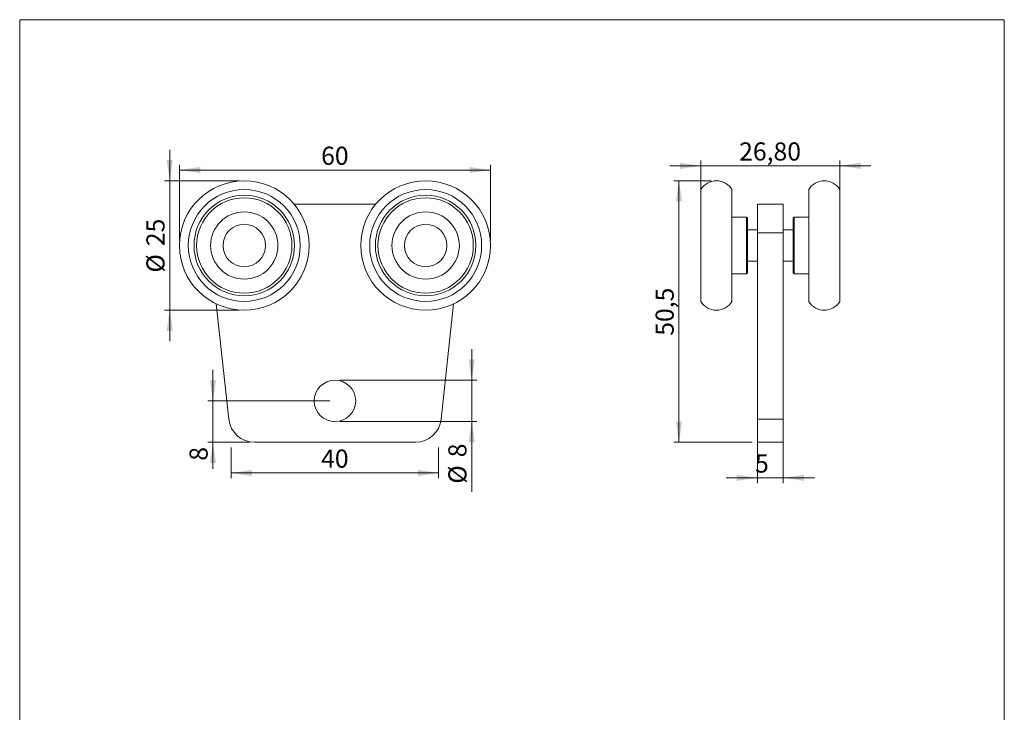
# Model space of a CAD drawing. Units: millimetres. Extents: x 10 to 200, y 8 to 287.
# Drawn here: x 10 to 200, y 153 to 287 of the extents above; entities that cross this region are included whole.
import ezdxf

# ---------------------------------------------------------------- set-up
doc = ezdxf.new("R2010")
doc.units = ezdxf.units.MM
doc.styles.add('SLDTEXTSTYLE0', font='TXT', dxfattribs={"width": 0.605})
doc.dimstyles.new('SLDDIMSTYLE0', dxfattribs={"dimtxt": 3.5, "dimasz": 4, "dimexe": 0, "dimexo": 0.0625, "dimgap": 0.875, "dimtad": 1, "dimrnd": 1e-09, "dimzin": 12, "dimdsep": 46, "dimtxsty": 'SLDTEXTSTYLE0', "dimsah": 1, "dimcen": 0.09, "dimadec": 0, "dimazin": 3, "dimtfac": 1, "dimtdec": 3, "dimtofl": 0, "dimtmove": 0, "dimatfit": 3, "dimfxl": 0, "dimfrac": 2, "dimtolj": 1, "dimtzin": 12, "dimarcsym": 0})
doc.dimstyles.new('SLDDIMSTYLE1', dxfattribs={"dimtxt": 3.5, "dimasz": 4, "dimexe": 0, "dimexo": 0.0625, "dimgap": 0.875, "dimtad": 1, "dimrnd": 1e-09, "dimzin": 12, "dimdsep": 46, "dimtxsty": 'SLDTEXTSTYLE0', "dimsah": 1, "dimcen": 0.09, "dimadec": 0, "dimazin": 3, "dimtfac": 1, "dimtdec": 3, "dimtmove": 0, "dimatfit": 0, "dimfxl": 0, "dimfrac": 2, "dimtolj": 1, "dimtzin": 12, "dimarcsym": 0})
doc.dimstyles.new('SLDDIMSTYLE2', dxfattribs={"dimtxt": 3.5, "dimasz": 4, "dimexe": 0, "dimexo": 0.0625, "dimgap": 0.875, "dimtad": 1, "dimdec": 1, "dimrnd": 1e-09, "dimzin": 12, "dimdsep": 46, "dimtxsty": 'SLDTEXTSTYLE0', "dimsah": 1, "dimcen": 0.09, "dimadec": 0, "dimazin": 3, "dimtfac": 1, "dimtdec": 3, "dimtofl": 0, "dimtmove": 0, "dimatfit": 3, "dimfxl": 0, "dimfrac": 2, "dimtolj": 1, "dimtzin": 12, "dimarcsym": 0})

# ---------------------------------------------------------------- blocks, each defined once
blk = doc.blocks.new('_D')
at = {"color": 7, "linetype": 'Continuous', "lineweight": 0}
for p, q in [((50.71, 204.37), (50.71, 198.46)), ((90.71, 204.37), (90.71, 198.46)), ((90.71, 199.46), (50.71, 199.46))]:
    blk.add_line(p, q, dxfattribs=at)
for points in [[(50.71, 199.46), (54.71, 198.86), (54.71, 200.06)], [(90.71, 199.46), (86.71, 200.06), (86.71, 198.86)]]:
    blk.add_solid(points, dxfattribs=at)
at = {"color": 7, "linetype": 'Continuous', "lineweight": 0, "insert": (68.04, 203.97), "char_height": 3.5, "attachment_point": 1, "style": 'SLDTEXTSTYLE0'}
blk.add_mtext('40', dxfattribs=at)
blk = doc.blocks.new('_D_1')
at = {"color": 7, "linetype": 'Continuous', "lineweight": 0}
for p, q in [((97.1, 217.37), (97.1, 223.37)), ((71.71, 217.37), (98.1, 217.37)), ((97.1, 209.37), (97.1, 217.37)), ((71.71, 209.37), (98.1, 209.37)), ((97.1, 209.37), (97.1, 195.79))]:
    blk.add_line(p, q, dxfattribs=at)
for points in [[(97.1, 217.37), (97.7, 221.37), (96.5, 221.37)], [(97.1, 209.37), (96.5, 205.37), (97.7, 205.37)]]:
    blk.add_solid(points, dxfattribs=at)
at = {"color": 7, "linetype": 'Continuous', "lineweight": 0, "char_height": 3.5, "attachment_point": 1, "rotation": 90, "style": 'SLDTEXTSTYLE0'}
for s, insert in [('8', (92.59, 202.48)), ('%%c', (92.59, 197.38))]:
    blk.add_mtext(s, dxfattribs=dict(at, insert=insert))
blk = doc.blocks.new('_D_2')
at = {"color": 7, "linetype": 'Continuous', "lineweight": 0}
for p, q in [((47.16, 213.37), (47.16, 219.37)), ((69.71, 213.37), (46.16, 213.37)), ((47.16, 213.37), (47.16, 205.37)), ((54.2, 205.37), (46.16, 205.37)), ((47.16, 205.37), (47.16, 200.24))]:
    blk.add_line(p, q, dxfattribs=at)
for points in [[(47.16, 213.37), (47.76, 217.37), (46.56, 217.37)], [(47.16, 205.37), (46.56, 201.37), (47.76, 201.37)]]:
    blk.add_solid(points, dxfattribs=at)
at = {"color": 7, "linetype": 'Continuous', "lineweight": 0, "insert": (42.65, 201.82), "char_height": 3.5, "attachment_point": 1, "rotation": 90, "style": 'SLDTEXTSTYLE0'}
blk.add_mtext('8', dxfattribs=at)
blk = doc.blocks.new('_D_3')
at = {"color": 7, "linetype": 'Continuous', "lineweight": 0}
for p, q in [((40.71, 244.37), (40.71, 258.94)), ((100.71, 244.37), (100.71, 258.94)), ((100.71, 257.94), (40.71, 257.94))]:
    blk.add_line(p, q, dxfattribs=at)
for points in [[(40.71, 257.94), (44.71, 257.34), (44.71, 258.54)], [(100.71, 257.94), (96.71, 258.54), (96.71, 257.34)]]:
    blk.add_solid(points, dxfattribs=at)
at = {"color": 7, "linetype": 'Continuous', "lineweight": 0, "insert": (68.04, 262.45), "char_height": 3.5, "attachment_point": 1, "style": 'SLDTEXTSTYLE0'}
blk.add_mtext('60', dxfattribs=at)
blk = doc.blocks.new('_D_4')
at = {"color": 7, "linetype": 'Continuous', "lineweight": 0}
for p, q in [((38.83, 255.87), (38.83, 261.87)), ((52.21, 255.87), (37.83, 255.87)), ((38.83, 255.87), (38.83, 230.87)), ((52.21, 230.87), (37.83, 230.87)), ((38.83, 230.87), (38.83, 224.87))]:
    blk.add_line(p, q, dxfattribs=at)
for points in [[(38.83, 255.87), (39.43, 259.87), (38.23, 259.87)], [(38.83, 230.87), (38.23, 226.87), (39.43, 226.87)]]:
    blk.add_solid(points, dxfattribs=at)
at = {"color": 7, "linetype": 'Continuous', "lineweight": 0, "char_height": 3.5, "attachment_point": 1, "rotation": 90, "style": 'SLDTEXTSTYLE0'}
for s, insert in [('25', (34.32, 243.25)), ('%%c', (34.32, 238.15))]:
    blk.add_mtext(s, dxfattribs=dict(at, insert=insert))
blk = doc.blocks.new('_D_5')
at = {"color": 7, "linetype": 'Continuous', "lineweight": 0}
for p, q in [((141.32, 258.76), (135.32, 258.76)), ((141.32, 244.37), (141.32, 259.76)), ((141.32, 258.76), (168.12, 258.76)), ((168.12, 244.37), (168.12, 259.76)), ((168.12, 258.76), (174.12, 258.76))]:
    blk.add_line(p, q, dxfattribs=at)
for points in [[(141.32, 258.76), (137.32, 259.36), (137.32, 258.16)], [(168.12, 258.76), (172.12, 258.16), (172.12, 259.36)]]:
    blk.add_solid(points, dxfattribs=at)
at = {"color": 7, "linetype": 'Continuous', "lineweight": 0, "insert": (148.71, 263.28), "char_height": 3.5, "attachment_point": 1, "style": 'SLDTEXTSTYLE0'}
blk.add_mtext('26,80', dxfattribs=at)
blk = doc.blocks.new('_D_6')
at = {"color": 7, "linetype": 'Continuous', "lineweight": 0}
for p, q in [((143.32, 255.87), (136.09, 255.87)), ((137.09, 255.87), (137.09, 205.37)), ((151.22, 205.37), (136.09, 205.37))]:
    blk.add_line(p, q, dxfattribs=at)
for points in [[(137.09, 255.87), (136.49, 251.87), (137.69, 251.87)], [(137.09, 205.37), (137.69, 209.37), (136.49, 209.37)]]:
    blk.add_solid(points, dxfattribs=at)
at = {"color": 7, "linetype": 'Continuous', "lineweight": 0, "insert": (132.58, 225.95), "char_height": 3.5, "attachment_point": 1, "rotation": 90, "style": 'SLDTEXTSTYLE0'}
blk.add_mtext('50,5', dxfattribs=at)
blk = doc.blocks.new('_D_7')
at = {"color": 7, "linetype": 'Continuous', "lineweight": 0}
for p, q in [((152.22, 208.83), (152.22, 197.51)), ((157.22, 208.83), (157.22, 197.51)), ((152.22, 198.51), (146.22, 198.51)), ((157.22, 198.51), (152.22, 198.51)), ((157.22, 198.51), (163.22, 198.51))]:
    blk.add_line(p, q, dxfattribs=at)
for points in [[(152.22, 198.51), (148.22, 199.11), (148.22, 197.91)], [(157.22, 198.51), (161.22, 197.91), (161.22, 199.11)]]:
    blk.add_solid(points, dxfattribs=at)
at = {"color": 7, "linetype": 'Continuous', "lineweight": 0, "insert": (151.78, 203.02, -0.16), "char_height": 3.5, "attachment_point": 1, "style": 'SLDTEXTSTYLE0'}
blk.add_mtext('5', dxfattribs=at)

msp = doc.modelspace()

# ---------------------------------------------------------------- linework, layer by layer
at = {"color": 7, "linetype": 'Continuous', "lineweight": 15}
for p, q in [((9.873, 286.975), (199.87, 286.975)), ((9.873, 286.975), (9.873, 8.22)), ((199.87, 286.975), (199.87, 8.22)), ((141.323, 254.176), (141.323, 232.57)), ((147.323, 254.176), (147.323, 232.57)), ((162.123, 250.618), (162.123, 254.176)), ((168.123, 250.618), (168.123, 254.176)), ((78.604, 251.373), (62.814, 251.373)), ((152.223, 251.373), (157.223, 251.373)), ((152.223, 245.833), (152.223, 251.373)), ((157.223, 251.373), (157.223, 245.833)), ((162.123, 232.57), (162.123, 250.618)), ((168.123, 232.57), (168.123, 250.618)), ((150.123, 248.873), (147.323, 248.873)), ((150.323, 248.673), (150.123, 248.873)), ((150.123, 237.873), (150.123, 248.873)), ((150.323, 248.673), (150.323, 238.073)), ((159.323, 248.873), (159.123, 248.673)), ((159.123, 246.927), (159.123, 248.673)), ((162.123, 248.873), (159.323, 248.873)), ((159.323, 248.873), (159.323, 247.061)), ((159.323, 247.061), (159.323, 237.873)), ((152.223, 246.373), (150.323, 246.373)), ((157.223, 245.833), (152.223, 245.833)), ((152.223, 245.833), (152.223, 209.833)), ((159.123, 246.373), (157.223, 246.373)), ((157.223, 245.833), (157.223, 209.833)), ((159.123, 238.073), (159.123, 246.927)), ((150.323, 240.373), (152.223, 240.373)), ((157.223, 240.373), (159.123, 240.373)), ((147.323, 237.873), (150.123, 237.873)), ((150.123, 237.873), (150.323, 238.073)), ((159.123, 238.073), (159.323, 237.873)), ((159.323, 237.873), (162.123, 237.873)), ((47.804, 232.102), (50.224, 209.833)), ((91.194, 209.833), (93.614, 232.102)), ((152.223, 209.833), (157.223, 209.833)), ((152.223, 205.373), (152.223, 209.833)), ((157.223, 209.833), (157.223, 205.373)), ((55.195, 205.373), (86.223, 205.373)), ((157.223, 205.373), (152.223, 205.373))]:
    msp.add_line(p, q, dxfattribs=at)
for centre, radius in [((53.209, 243.373), 12.5), ((88.209, 243.373), 12.5), ((53.209, 243.373), 10.803), ((53.209, 243.373), 9.7), ((88.209, 243.373), 10.803), ((88.209, 243.373), 9.7), ((53.209, 243.373), 9.2), ((88.209, 243.373), 9.2), ((53.209, 243.373), 6.5), ((88.209, 243.373), 6.5), ((53.209, 243.373), 4.1), ((88.209, 243.373), 4.1), ((70.709, 213.373), 4)]:
    msp.add_circle(centre, radius, dxfattribs=at)
for centre, radius, start, end in [((144.323, 252.373), 3.5, 31.00272, 148.99728), ((165.123, 252.373), 3.5, 31.00272, 148.99728), ((144.323, 234.373), 3.5, 211.00272, 328.99728), ((165.123, 234.373), 3.5, 211.00272, 328.99728), ((55.195, 210.373), 5, 186.20345, 270), ((86.223, 210.373), 5, 270, 353.79655)]:
    msp.add_arc(centre, radius, start, end, dxfattribs=at)

# ---------------------------------------------------------------- dimensions: what is measured, and where the dimension line sits
at = {"color": 7, "linetype": 'Continuous', "lineweight": 0}
for base, p1, p2, dimstyle, picture, middle in [((40.709, 257.937), (100.709, 243.373), (40.709, 243.373), 'SLDDIMSTYLE0', '_D_3', (70.709, 257.937)), ((168.123, 258.765), (141.323, 243.373), (168.123, 243.373), 'SLDDIMSTYLE1', '_D_5', (154.723, 258.765)), ((152.223, 198.51), (157.223, 209.833), (152.223, 209.833), 'SLDDIMSTYLE1', '_D_7', (154.723, 198.51)), ((50.709, 199.463), (90.709, 205.373), (50.709, 205.373), 'SLDDIMSTYLE0', '_D', (70.709, 199.463))]:
    dim = msp.add_linear_dim(base=base, p1=p1, p2=p2, dimstyle=dimstyle, dxfattribs=at)
    dim.commit()
    dim.dimension.update_dxf_attribs({"geometry": picture, "text_midpoint": middle, "dimtype": 160})
for base, p1, p2, picture, middle in [((38.83, 230.873), (53.209, 255.873), (53.209, 230.873), '_D_4', (38.83, 243.373)), ((97.099, 217.373), (70.709, 209.373), (70.709, 217.373), '_D_1', (97.099, 201.262))]:
    dim = msp.add_linear_dim(base=base, p1=p1, p2=p2, angle=90, text='%%c<>', dimstyle='SLDDIMSTYLE1', dxfattribs=at)
    dim.commit()
    dim.dimension.update_dxf_attribs({"geometry": picture, "text_midpoint": middle, "dimtype": 160})
for base, p1, p2, dimstyle, picture, middle in [((137.093, 205.373), (144.323, 255.873), (152.223, 205.373), 'SLDDIMSTYLE2', '_D_6', (137.093, 230.623)), ((47.16, 205.373), (70.709, 213.373), (55.195, 205.373), 'SLDDIMSTYLE1', '_D_2', (47.16, 203.161))]:
    dim = msp.add_linear_dim(base=base, p1=p1, p2=p2, angle=90, dimstyle=dimstyle, dxfattribs=at)
    dim.commit()
    dim.dimension.update_dxf_attribs({"geometry": picture, "text_midpoint": middle, "dimtype": 160})

doc.saveas('drawing.dxf')
